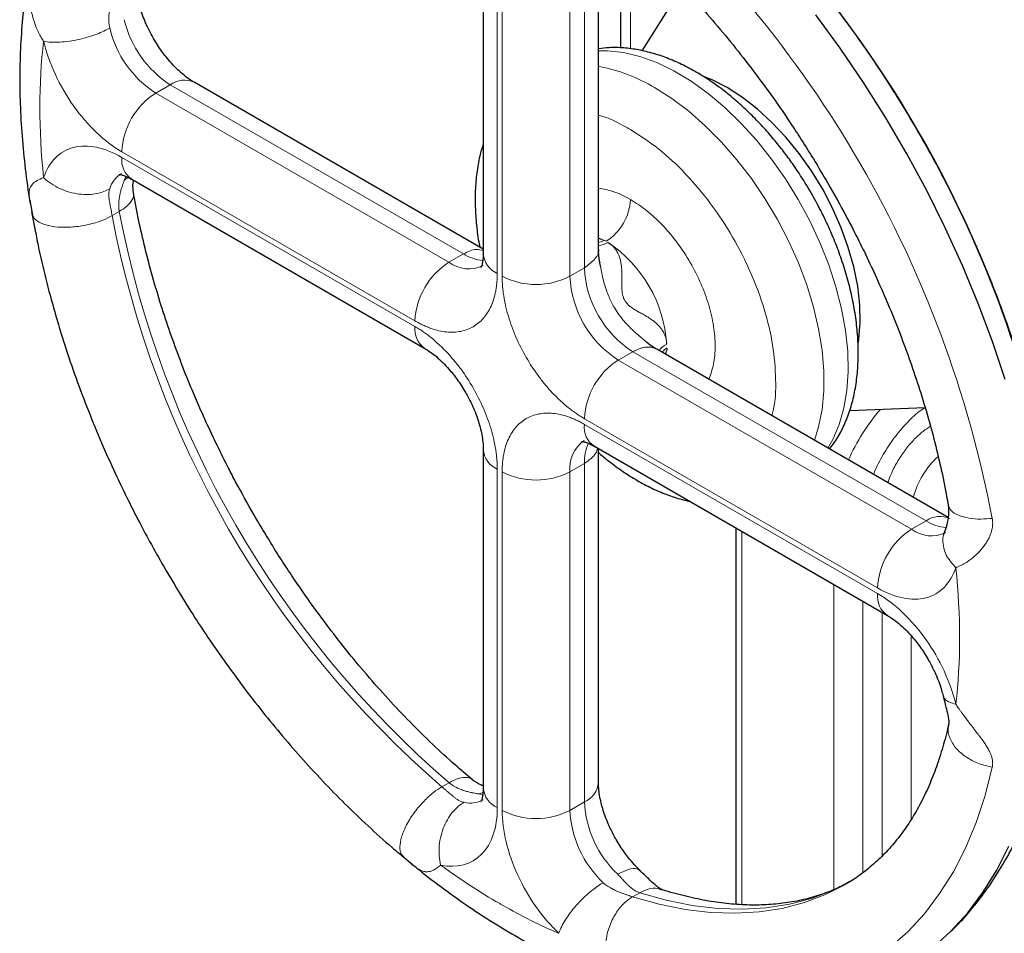
# Model space of a CAD drawing. Units: millimetres. Extents: x 0 to 420, y 0 to 297.
# Drawn here: x 322 to 330, y 118 to 125 of the extents above; entities that cross this region are included whole.
import ezdxf

# ---------------------------------------------------------------- set-up
doc = ezdxf.new("R2010")
doc.units = ezdxf.units.MM

msp = doc.modelspace()

# ---------------------------------------------------------------- linework, layer by layer
at = {"color": 7, "linetype": 'Continuous', "lineweight": 25}
for p, q in [((326.6952, 123.40133), (326.6952, 125.85678)), ((325.85378, 125.8337), (325.85378, 123.36111)), ((326.85534, 125.74451), (326.85534, 124.86576)), ((327.30684, 125.31095), (327.01163, 124.8453)), ((325.85378, 123.3957), (323.74258, 124.61446)), ((323.28654, 123.90617), (325.42775, 122.67008)), ((322.54162, 123.75366), (322.56175, 123.64075)), ((322.56377, 123.64418), (322.55659, 123.66234)), ((322.5574, 123.65733), (322.5794, 123.54326)), ((326.71155, 123.2645), (326.70626, 123.29264)), ((327.03154, 122.72891), (327.00407, 122.75269)), ((329.24835, 121.43605), (327.12071, 122.66431)), ((328.52926, 122.21609), (329.08099, 122.23891)), ((325.85378, 121.93216), (325.85378, 119.45958)), ((326.66519, 121.95572), (328.80639, 120.71963)), ((326.6952, 119.5004), (326.6952, 121.9384)), ((327.6978, 121.35961), (327.6978, 118.61101)), ((325.23912, 118.98259), (325.27403, 118.95339)), ((325.2616, 118.96448), (325.35134, 118.88889)), ((325.27771, 118.94923), (325.26557, 118.96452)), ((325.32834, 118.90727), (325.35127, 118.88881))]:
    msp.add_line(p, q, dxfattribs=at)
at = {"color": 8, "linetype": 'Continuous', "lineweight": 18}
for p, q in [((326.59269, 123.25906), (326.59269, 125.73165)), ((325.95629, 123.21824), (325.95629, 125.69083)), ((325.99165, 123.19783), (325.99165, 125.67042)), ((326.48662, 123.19783), (326.48662, 125.67042)), ((326.92856, 125.68021), (326.92856, 124.8588)), ((323.46153, 124.53591), (323.5676, 124.59714)), ((325.7088, 123.36104), (323.5676, 124.59714)), ((325.60274, 123.29981), (323.46153, 124.53591)), ((323.21404, 124.10725), (325.35525, 122.87115)), ((325.35525, 122.83033), (323.21404, 124.06642)), ((323.23169, 123.89775), (323.24499, 123.92975)), ((323.25802, 123.92064), (323.23169, 123.89775)), ((323.14354, 123.6407), (323.19559, 123.67073)), ((326.73916, 123.46), (326.6952, 123.47921)), ((326.6952, 123.47464), (326.73916, 123.46)), ((326.6952, 123.44456), (326.73916, 123.46)), ((325.60274, 123.29981), (325.7088, 123.36104)), ((326.48662, 123.19783), (326.59269, 123.25906)), ((326.94624, 122.64669), (326.84017, 122.58546)), ((329.08745, 121.41059), (326.94624, 122.64669)), ((327.19218, 122.67219), (327.15828, 122.64263)), ((327.19256, 122.65491), (327.18436, 122.62757)), ((327.18847, 122.62519), (327.19279, 122.65471)), ((328.98138, 121.34936), (326.84017, 122.58546)), ((328.73389, 120.9207), (326.59269, 122.1568)), ((328.73389, 120.87988), (326.59269, 122.11597)), ((326.59269, 121.83011), (326.48662, 121.76888)), ((326.59269, 119.35753), (326.59269, 121.83011)), ((325.95629, 119.31671), (325.95629, 121.78929)), ((325.99165, 121.76888), (325.99165, 119.2963)), ((326.48662, 119.2963), (326.48662, 121.76888)), ((329.08745, 121.41059), (328.98138, 121.34936)), ((327.74173, 118.60796), (327.74173, 121.33425)), ((328.41349, 118.71793), (328.41349, 120.94645)), ((328.62562, 118.83923), (328.62562, 120.82399)), ((328.76704, 118.96367), (328.76704, 120.74235)), ((328.97917, 119.22946), (328.97917, 120.57207)), ((325.60447, 119.49844), (325.55242, 119.4684)), ((325.81911, 119.41621), (325.85209, 119.42757)), ((325.8511, 119.41189), (325.81911, 119.41621)), ((326.59269, 119.35753), (326.48662, 119.2963)), ((326.9445, 118.66476), (326.99656, 118.69481))]:
    msp.add_line(p, q, dxfattribs=at)
at = {"color": 7, "linetype": 'Continuous', "lineweight": 25, "flags": 128}
for points in [[(329.66541, 122.44289), (329.57239, 122.72134), (329.46822, 122.99959), (329.35324, 123.27673), (329.22784, 123.5518), (329.09244, 123.82388), (328.94752, 124.09204), (328.79354, 124.35538), (328.63105, 124.61301), (328.46058, 124.86405), (328.28271, 125.10766)], [(327.63567, 124.57558), (327.52484, 124.63225), (327.47512, 124.65285)], [(328.59297, 122.70393), (328.59804, 122.73749), (328.60754, 122.85973), (328.60437, 122.9897), (328.58858, 123.1257), (328.56035, 123.26598), (328.52008, 123.40869), (328.46827, 123.55197), (328.40561, 123.69396), (328.33292, 123.83281), (328.25113, 123.9667), (328.16132, 124.0939), (328.06466, 124.21274), (327.9624, 124.32167), (327.85589, 124.41928), (327.7465, 124.50428), (327.63567, 124.57558)], [(329.13774, 118.29286), (329.26992, 118.41341), (329.39196, 118.54835), (329.50345, 118.69723), (329.60402, 118.85954), (329.69332, 119.03473)]]:
    msp.add_lwpolyline(points, dxfattribs=at)
at = {"color": 8, "linetype": 'Continuous', "lineweight": 18, "flags": 128}
for points in [[(328.37158, 121.9422), (328.40817, 122.0062), (328.4543, 122.11416), (328.4884, 122.23376), (328.51013, 122.36378), (328.51925, 122.50288), (328.51568, 122.64964), (328.49945, 122.80254), (328.47072, 122.96002), (328.4298, 123.12046), (328.37711, 123.28222), (328.31318, 123.44363), (328.23867, 123.60305), (328.15434, 123.75883), (328.06106, 123.90937), (327.95979, 124.05314), (327.85157, 124.18865), (327.7375, 124.31452), (327.61876, 124.42945), (327.49656, 124.53226), (327.37217, 124.62191), (327.24685, 124.69746), (327.12189, 124.75815), (326.99858, 124.80335), (326.87817, 124.8326), (326.76191, 124.84559), (326.6952, 124.84555)], [(328.27286, 121.99919), (328.30327, 122.09696), (328.32851, 122.22419), (328.34119, 122.36087), (328.34119, 122.50562), (328.32851, 122.65695), (328.30327, 122.8133), (328.26575, 122.97308), (328.21632, 123.13463), (328.15548, 123.29631), (328.08387, 123.45646), (328.00222, 123.61342), (327.91137, 123.7656), (327.81225, 123.91142), (327.70587, 124.0494), (327.59333, 124.17812), (327.47578, 124.29625), (327.35443, 124.40258), (327.23053, 124.49603), (327.10534, 124.57563)], [(326.85029, 118.0414), (327.05732, 117.98299), (327.26085, 117.94071), (327.46014, 117.91471), (327.6545, 117.90507), (327.84324, 117.91183), (328.02569, 117.93497), (328.20121, 117.97441), (328.36917, 118.03), (328.52899, 118.10155), (328.68009, 118.18881), (328.82195, 118.29147), (328.95406, 118.40916), (329.07596, 118.54147), (329.18721, 118.68794), (329.28742, 118.84804), (329.37624, 119.0212), (329.45335, 119.20683), (329.51848, 119.40425), (329.5714, 119.61278)], [(326.94452, 118.66476), (327.1379, 118.6106), (327.32777, 118.57235), (327.51339, 118.55017), (327.69403, 118.54415), (327.86898, 118.5543), (328.03755, 118.58058), (328.19907, 118.6229), (328.35291, 118.68109), (328.49464, 118.75271)], [(328.54293, 118.7806), (328.40496, 118.71113), (328.25112, 118.65295), (328.0896, 118.61063), (327.92103, 118.58434), (327.74608, 118.57419), (327.56544, 118.58022), (327.37982, 118.6024), (327.18995, 118.64064), (326.99657, 118.6948)]]:
    msp.add_lwpolyline(points, dxfattribs=at)
at = {"color": 7, "linetype": 'Continuous', "lineweight": 25}
msp.add_arc((321.87226, 120.12567), 8.266, 10.780146, 49.219855, dxfattribs=at)
at = {"color": 8, "linetype": 'Continuous', "lineweight": 18}
for centre, radius, start, end in [((321.4513, 119.88266), 8.26598, 10.780083, 49.219917), ((323.99297, 125.25429), 0.78281, 193.470421, 237.085254), ((323.8869, 125.19306), 0.78281, 193.470422, 237.085254), ((326.46913, 123.52011), 1.23243, 58.92085, 79.430246), ((323.67012, 124.45403), 0.17604, 65.692896, 125.617562), ((323.75137, 124.08279), 0.53788, 122.605484, 177.394443), ((323.38554, 124.04749), 0.17254, 173.701261, 234.986699), ((323.31544, 123.77948), 0.1982, 121.753069, 163.273111), ((326.54476, 123.77657), 0.3842, 302.605493, 357.394336), ((330.32535, 125.00557), 7.31035, 190.760322, 229.239338), ((330.37741, 125.03563), 7.31036, 190.760799, 229.239211), ((326.46347, 122.9536), 0.57658, 59.997514, 61.436143), ((326.23065, 122.64174), 0.96479, 3.589719, 56.410282), ((325.87869, 123.63234), 0.32009, 237.945094, 265.145024), ((326.02894, 123.37858), 0.17603, 185.694683, 245.62524), ((325.89258, 122.8467), 0.53788, 122.605484, 177.394453), ((325.74857, 123.49829), 0.24629, 233.693281, 295.111104), ((327.36029, 123.29399), 0.7684, 182.605478, 237.394522), ((326.23913, 123.67548), 0.53796, 242.609741, 297.390322), ((327.25423, 123.23276), 0.7684, 182.605478, 237.394522), ((325.52648, 122.81134), 0.17228, 173.674067, 235.284588), ((327.13001, 122.13234), 0.53788, 122.605484, 177.394452), ((329.88404, 121.25533), 1.48904, 139.347402, 156.221543), ((326.75918, 122.09477), 0.16783, 172.744287, 235.943679), ((326.7371, 121.79349), 0.25168, 125.805406, 185.611017), ((326.91237, 121.84165), 0.31989, 154.754008, 182.066127), ((326.02098, 121.94386), 0.16756, 183.757105, 247.290827), ((329.58756, 121.42646), 0.61345, 132.11978, 165.245768), ((326.23913, 122.24653), 0.53796, 242.60974, 297.390322), ((329.1901, 121.26712), 0.17641, 66.083232, 125.583483), ((329.25954, 121.68943), 0.32767, 238.317658, 265.790925), ((329.27122, 120.89625), 0.53788, 122.605483, 177.394456), ((329.12709, 121.54666), 0.24526, 233.552553, 295.276866), ((328.90006, 120.8586), 0.16752, 172.704587, 236.340532), ((326.02894, 119.47704), 0.17603, 185.694666, 245.625224), ((326.52004, 119.51786), 0.17603, 294.37467, 354.305126), ((325.75851, 119.54766), 0.19797, 256.723286, 298.537704), ((327.37453, 119.39735), 0.78285, 182.9156, 226.528906), ((326.23913, 119.77394), 0.53796, 242.609738, 297.390323), ((327.26846, 119.33612), 0.78285, 182.9156, 226.528906)]:
    msp.add_arc(centre, radius, start, end, dxfattribs=at)
at = {"color": 7, "linetype": 'Continuous', "lineweight": 25}
for points, knots in [([(323.37858, 127.01235), (323.33663, 126.97488), (323.2511, 126.89848), (323.13381, 126.76826), (323.02309, 126.62658), (322.92168, 126.47361), (322.82966, 126.31011), (322.74749, 126.13644), (322.67547, 125.95314), (322.61389, 125.76083), (322.56294, 125.56019), (322.52278, 125.35191), (322.49345, 125.13673), (322.47496, 124.91536), (322.46723, 124.68853), (322.47027, 124.45693), (322.48353, 124.22135), (322.50831, 123.98209), (322.52935, 123.8171), (322.54489, 123.73141), (322.54566, 123.72719)], [0, 0, 0, 0, 0.0540822, 0.1102871, 0.1669856, 0.2242275, 0.2820284, 0.3403666, 0.3991883, 0.458417, 0.5179639, 0.5777391, 0.6376586, 0.69765, 0.7576538, 0.8176115, 0.8774886, 0.9372603, 0.9969054, 1, 1, 1, 1]), ([(329.02883, 124.25709), (328.97892, 124.34173), (328.90889, 124.46052), (328.80001, 124.63224), (328.70491, 124.7768), (328.58784, 124.94592), (328.46116, 125.11967), (328.32454, 125.29705), (328.17967, 125.47479), (328.02757, 125.65081), (327.86915, 125.82338), (327.70522, 125.99137), (327.53629, 126.15288), (327.40413, 126.27326), (327.32765, 126.33674), (327.30977, 126.35158)], [0, 0, 0, 0, 0.1049392, 0.1472741, 0.2175189, 0.290325, 0.3682984, 0.4495269, 0.5332393, 0.6188206, 0.7058352, 0.7939614, 0.8829579, 0.972639, 1, 1, 1, 1]), ([(326.77397, 125.81387), (326.81607, 125.77849), (326.91442, 125.69583), (327.06676, 125.55492), (327.23049, 125.39366), (327.39066, 125.22423), (327.54649, 125.04803), (327.69684, 124.86646), (327.83983, 124.68229), (327.97271, 124.50009), (328.08483, 124.33695), (328.181, 124.18974), (328.27332, 124.04269), (328.3356, 123.93659), (328.37054, 123.87707)], [0, 0, 0, 0, 0.0706885, 0.1651205, 0.25942929, 0.35349769, 0.44713082, 0.5399727, 0.63128137, 0.71917674, 0.80108897, 0.85922984, 0.92103352, 1, 1, 1, 1]), ([(323.44568, 124.93503), (323.43099, 124.96184), (323.41027, 124.99966), (323.38462, 125.05679), (323.36534, 125.10536), (323.34809, 125.15657), (323.34036, 125.18791), (323.33703, 125.20139)], [0, 0, 0, 0, 0.30357, 0.4282231, 0.6328302, 0.8421604, 1, 1, 1, 1]), ([(323.74211, 124.61542), (323.7338, 124.62015), (323.71186, 124.63265), (323.67113, 124.66293), (323.62393, 124.70412), (323.57861, 124.75066), (323.53969, 124.79648), (323.50533, 124.84184), (323.47453, 124.88666), (323.45513, 124.91919), (323.44568, 124.93503)], [0, 0, 0, 0, 0.0923622, 0.2440714, 0.3955124, 0.5414368, 0.6727832, 0.7740155, 0.889934, 1, 1, 1, 1]), ([(328.24869, 123.80673), (328.21984, 123.85489), (328.17923, 123.92269), (328.11381, 124.01899), (328.05562, 124.09934), (327.98292, 124.19121), (327.90336, 124.28297), (327.81688, 124.37336), (327.72472, 124.46002), (327.62778, 124.54132), (327.52688, 124.6159), (327.42275, 124.68264), (327.31611, 124.74055), (327.20768, 124.78875), (327.09823, 124.82638), (326.98859, 124.85287), (326.87977, 124.86704), (326.78148, 124.87022), (326.72088, 124.86275), (326.6952, 124.85958)], [0, 0, 0, 0, 0.074905, 0.1054632, 0.1560585, 0.2084388, 0.2644716, 0.3227601, 0.3827596, 0.444044, 0.5063203, 0.5693734, 0.6330304, 0.6971132, 0.7613979, 0.8256606, 0.8896687, 0.9532379, 1, 1, 1, 1]), ([(329.92124, 122.0201), (329.9112, 122.06472), (329.88303, 122.18989), (329.82645, 122.39691), (329.75278, 122.63975), (329.67036, 122.88112), (329.58063, 123.1192), (329.48508, 123.35074), (329.38707, 123.56972), (329.2966, 123.75795), (329.21228, 123.92373), (329.12708, 124.08417), (329.06351, 124.19605), (329.02883, 124.25709)], [0, 0, 0, 0, 0.0596563, 0.1673259, 0.2745277, 0.3810485, 0.4864812, 0.5899427, 0.6891158, 0.7797768, 0.8441398, 0.9149705, 1, 1, 1, 1]), ([(325.85378, 124.16441), (325.84601, 124.13977), (325.82616, 124.07676), (325.80706, 123.96794), (325.79481, 123.83987), (325.79361, 123.70708), (325.80368, 123.57107), (325.81581, 123.47172), (325.8273, 123.41759), (325.82889, 123.41006)], [0, 0, 0, 0, 0.11084059, 0.28349373, 0.45676543, 0.62980716, 0.80183223, 0.97243038, 1, 1, 1, 1]), ([(323.19282, 123.94116), (323.19325, 123.94121), (323.19416, 123.94131), (323.20918, 123.93956), (323.23528, 123.93135), (323.26234, 123.92026), (323.28162, 123.9085), (323.28702, 123.90522)], [0, 0, 0, 0, 0.2055352, 0.4429919, 0.6765772, 0.909526, 1, 1, 1, 1]), ([(323.29907, 123.8068), (323.29642, 123.83071), (323.29307, 123.86099), (323.29932, 123.8916), (323.30063, 123.89804)], [0, 0, 0, 0, 0.7895307, 1, 1, 1, 1]), ([(328.37054, 123.87707), (328.41559, 123.79734), (328.47882, 123.68542), (328.56659, 123.51743), (328.63885, 123.37321), (328.72055, 123.19988), (328.80134, 123.0168), (328.88022, 122.82427), (328.9553, 122.62532), (329.02535, 122.42187), (329.08938, 122.21561), (329.14686, 122.00785), (329.19652, 121.80011), (329.23071, 121.63925), (329.24552, 121.54897), (329.24919, 121.52662)], [0, 0, 0, 0, 0.1047973, 0.1471147, 0.2173225, 0.2900971, 0.3680284, 0.4491943, 0.5328088, 0.6182418, 0.705042, 0.7928727, 0.8814785, 0.9706621, 1, 1, 1, 1]), ([(324.17843, 121.45702), (324.13339, 121.53675), (324.07015, 121.64868), (323.98238, 121.81666), (323.91013, 121.96088), (323.82843, 122.13422), (323.74764, 122.3173), (323.66875, 122.50982), (323.59368, 122.70877), (323.52363, 122.91222), (323.4596, 123.11849), (323.40212, 123.32625), (323.35246, 123.53399), (323.31827, 123.69485), (323.30346, 123.78513), (323.29979, 123.80747)], [0, 0, 0, 0, 0.1047974, 0.1471148, 0.2173226, 0.2900973, 0.3680286, 0.4491945, 0.5328091, 0.6182422, 0.7050424, 0.7928732, 0.8814789, 0.9706626, 1, 1, 1, 1]), ([(328.3834, 121.93538), (328.39666, 121.95243), (328.43235, 121.99829), (328.47887, 122.08369), (328.52386, 122.18984), (328.55769, 122.30498), (328.58067, 122.42731), (328.59261, 122.55559), (328.59371, 122.68836), (328.58433, 122.82426), (328.56496, 122.96191), (328.53626, 123.09979), (328.49924, 123.2357), (328.45487, 123.36856), (328.40859, 123.48614), (328.36279, 123.58883), (328.31252, 123.69235), (328.27263, 123.76384), (328.24869, 123.80673)], [0, 0, 0, 0, 0.0390903, 0.1051619, 0.1725213, 0.2409246, 0.3099817, 0.3792862, 0.4484988, 0.5173047, 0.5855399, 0.6529726, 0.7191576, 0.7830002, 0.8458213, 0.8907183, 0.9344325, 1, 1, 1, 1]), ([(322.54191, 123.75372), (322.54199, 123.75162), (322.54222, 123.74493), (322.54419, 123.7344), (322.54554, 123.72716)], [0, 0, 0, 0, 0.3132315, 1, 1, 1, 1]), ([(322.5794, 123.54326), (322.58692, 123.5031), (322.60944, 123.38283), (322.65735, 123.18041), (322.72216, 122.93725), (322.7963, 122.69433), (322.87859, 122.45298), (322.96836, 122.21489), (323.0639, 121.98336), (323.16191, 121.76438), (323.25237, 121.57615), (323.33669, 121.41036), (323.4219, 121.24993), (323.48547, 121.13804), (323.52015, 121.077)], [0, 0, 0, 0, 0.0491172, 0.1470892, 0.2447478, 0.3419819, 0.4385985, 0.534228, 0.6280698, 0.7180217, 0.8002531, 0.8586316, 0.9228765, 1, 1, 1, 1]), ([(326.70673, 123.29273), (326.70482, 123.30248), (326.6993, 123.33074), (326.69572, 123.36794), (326.69567, 123.39174), (326.69565, 123.40133)], [0, 0, 0, 0, 0.23935386, 0.69348236, 1, 1, 1, 1]), ([(325.85333, 123.36178), (325.85345, 123.35696), (325.85396, 123.3374), (325.85094, 123.31088), (325.84574, 123.28385), (325.84023, 123.26774), (325.83662, 123.26146), (325.83726, 123.26232), (325.83742, 123.26254)], [0, 0, 0, 0, 0.0687452, 0.2793823, 0.4903668, 0.704636, 0.9267924, 1, 1, 1, 1]), ([(327.1208, 122.66494), (327.11248, 122.66972), (327.09051, 122.68234), (327.05963, 122.70439), (327.03776, 122.72394), (327.03183, 122.72924)], [0, 0, 0, 0, 0.3077608, 0.8122768, 1, 1, 1, 1]), ([(325.42822, 122.66912), (325.43653, 122.6644), (325.45847, 122.6519), (325.4992, 122.62161), (325.5464, 122.58042), (325.59172, 122.53389), (325.63065, 122.48806), (325.665, 122.44271), (325.69581, 122.39788), (325.71521, 122.36536), (325.72465, 122.34952)], [0, 0, 0, 0, 0.0923622, 0.2440714, 0.3955124, 0.5414368, 0.6727832, 0.7740155, 0.889934, 1, 1, 1, 1]), ([(325.72465, 122.34952), (325.73934, 122.3227), (325.76007, 122.28488), (325.7857, 122.22776), (325.8051, 122.17912), (325.82374, 122.1226), (325.83843, 122.06609), (325.84835, 122.01167), (325.85335, 121.96607), (325.85334, 121.94232), (325.85333, 121.93274)], [0, 0, 0, 0, 0.1822368, 0.2570676, 0.3798958, 0.5055593, 0.6378472, 0.772701, 0.9083575, 1, 1, 1, 1]), ([(326.57147, 121.99071), (326.57189, 121.99076), (326.57281, 121.99086), (326.58782, 121.98912), (326.61393, 121.9809), (326.64096, 121.96982), (326.66021, 121.95809), (326.66557, 121.95482)], [0, 0, 0, 0, 0.2056412, 0.4432202, 0.6769259, 0.9099948, 1, 1, 1, 1]), ([(326.6952, 121.9098), (326.71655, 121.89152), (326.77063, 121.84525), (326.86064, 121.77971), (326.96469, 121.71276), (327.07135, 121.65481), (327.17977, 121.60696), (327.27695, 121.57235), (327.33779, 121.55882), (327.36206, 121.55343)], [0, 0, 0, 0, 0.1014306, 0.2568718, 0.4142516, 0.5731388, 0.7330888, 0.8935428, 1, 1, 1, 1]), ([(329.26124, 118.40586), (329.27233, 118.41597), (329.32663, 118.46547), (329.41481, 118.56625), (329.52598, 118.7074), (329.62727, 118.86052), (329.71932, 119.02397), (329.80148, 119.19766), (329.87351, 119.38095), (329.93509, 119.57326), (329.98603, 119.77391), (330.0262, 119.98218), (330.05553, 120.19737), (330.07401, 120.41874), (330.08174, 120.64556), (330.07871, 120.87716), (330.06544, 121.11275), (330.04067, 121.352), (330.01962, 121.51703), (330.00407, 121.60277), (330.0033, 121.60704)], [0, 0, 0, 0, 0.0150202, 0.0735442, 0.1325822, 0.1921859, 0.2523717, 0.313117, 0.3743658, 0.4360383, 0.4980422, 0.5602838, 0.6226756, 0.6851424, 0.747622, 0.8100537, 0.8724013, 0.9346392, 0.9967453, 1, 1, 1, 1]), ([(329.24991, 121.5273), (329.25178, 121.50362), (329.25555, 121.4559), (329.23912, 121.37978), (329.22671, 121.34161), (329.22067, 121.32299)], [0, 0, 0, 0, 0.3354731, 0.6759646, 1, 1, 1, 1]), ([(325.77501, 119.52022), (325.73291, 119.55561), (325.63455, 119.63826), (325.48222, 119.77918), (325.31849, 119.94043), (325.15832, 120.10986), (325.00249, 120.28606), (324.85214, 120.46764), (324.70914, 120.6518), (324.57627, 120.834), (324.46415, 120.99715), (324.36798, 121.14436), (324.27566, 121.2914), (324.21337, 121.3975), (324.17843, 121.45702)], [0, 0, 0, 0, 0.070689, 0.1651209, 0.2594297, 0.353498, 0.4471311, 0.5399729, 0.6312816, 0.7191769, 0.8010891, 0.8592299, 0.9210336, 1, 1, 1, 1]), ([(329.22114, 121.32523), (329.22045, 121.32295), (329.2179, 121.31458), (329.21527, 121.31112), (329.21591, 121.31189), (329.21607, 121.31209)], [0, 0, 0, 0, 0.2194791, 0.8065435, 1, 1, 1, 1]), ([(323.52015, 121.077), (323.57005, 120.99236), (323.64009, 120.87358), (323.74897, 120.70185), (323.84406, 120.55729), (323.96114, 120.38817), (324.08782, 120.21442), (324.22444, 120.03704), (324.36931, 119.8593), (324.5214, 119.68328), (324.67983, 119.51071), (324.84375, 119.34273), (325.01269, 119.18121), (325.14482, 119.06086), (325.22127, 118.9974), (325.23912, 118.98259)], [0, 0, 0, 0, 0.1049437, 0.1472805, 0.2175283, 0.2903375, 0.3683143, 0.4495464, 0.5332624, 0.6188474, 0.7058657, 0.7939958, 0.8829961, 0.9726811, 1, 1, 1, 1]), ([(328.80678, 120.71873), (328.81511, 120.71398), (328.83709, 120.70147), (328.87784, 120.67117), (328.92504, 120.62997), (328.97036, 120.58344), (329.00929, 120.53761), (329.04364, 120.49226), (329.07445, 120.44743), (329.09385, 120.41491), (329.1033, 120.39907)], [0, 0, 0, 0, 0.09266126, 0.24432046, 0.39571163, 0.54158789, 0.67289106, 0.77409001, 0.88997024, 1, 1, 1, 1]), ([(329.1033, 120.39907), (329.11798, 120.37226), (329.1387, 120.33443), (329.16436, 120.2773), (329.18364, 120.22873), (329.20089, 120.17753), (329.20862, 120.14618), (329.21195, 120.13271)], [0, 0, 0, 0, 0.3035731, 0.4282275, 0.6328367, 0.8421691, 1, 1, 1, 1]), ([(329.21185, 120.13484), (329.22047, 120.10087), (329.23599, 120.03968), (329.25016, 119.97869), (329.25492, 119.94376), (329.25363, 119.93363), (329.25305, 119.92906)], [0, 0, 0, 0, 0.3377461, 0.6083839, 0.8235842, 1, 1, 1, 1]), ([(329.25262, 119.92891), (329.25168, 119.92402), (329.24031, 119.86495), (329.2112, 119.75925), (329.16497, 119.61281), (329.1105, 119.4758), (329.04901, 119.3473), (328.98025, 119.22773), (328.90428, 119.11707), (328.82085, 119.01549), (328.72983, 118.92278), (328.63007, 118.84037), (328.55146, 118.78402), (328.50378, 118.75896), (328.49457, 118.75412)], [0, 0, 0, 0, 0.0083623, 0.1008213, 0.1935769, 0.2867855, 0.3806541, 0.4754461, 0.571481, 0.6691227, 0.7687459, 0.8706648, 0.9750165, 1, 1, 1, 1]), ([(325.85378, 119.47576), (325.84759, 119.47783), (325.81799, 119.48771), (325.79345, 119.50574), (325.77404, 119.52)], [0, 0, 0, 0, 0.209086, 1, 1, 1, 1]), ([(325.85333, 119.46015), (325.85346, 119.45537), (325.85396, 119.43584), (325.85094, 119.40935), (325.84574, 119.38231), (325.84023, 119.36621), (325.83662, 119.35993), (325.83726, 119.36079), (325.83742, 119.361)], [0, 0, 0, 0, 0.06832046, 0.27905369, 0.49013435, 0.70450129, 0.92675899, 1, 1, 1, 1]), ([(326.82432, 119.08304), (326.80963, 119.10986), (326.78891, 119.14768), (326.76328, 119.2048), (326.74388, 119.25344), (326.72523, 119.30996), (326.71054, 119.36648), (326.70063, 119.42089), (326.69563, 119.46649), (326.69564, 119.49025), (326.69564, 119.49982)], [0, 0, 0, 0, 0.1822368, 0.2570676, 0.3798958, 0.5055593, 0.6378472, 0.772701, 0.9083575, 1, 1, 1, 1]), ([(327.00067, 118.85526), (326.98569, 118.87016), (326.95685, 118.89886), (326.91833, 118.94456), (326.88398, 118.98984), (326.85317, 119.03469), (326.83377, 119.0672), (326.82432, 119.08304)], [0, 0, 0, 0, 0.236284, 0.4550355, 0.6236333, 0.8166901, 1, 1, 1, 1]), ([(325.32882, 118.90785), (325.34675, 118.89287), (325.42508, 118.82742), (325.56663, 118.72048), (325.75336, 118.58756), (325.94281, 118.46481), (326.13425, 118.35192), (326.32726, 118.24961), (326.52132, 118.1583), (326.71594, 118.07844), (326.91058, 118.01043), (327.1047, 117.95464), (327.29773, 117.9114), (327.4891, 117.88099), (327.67819, 117.86362), (327.86443, 117.85943), (328.04719, 117.86862), (328.22607, 117.89085), (328.39993, 117.92754), (328.52623, 117.96146), (328.59255, 117.98725), (328.60446, 117.99188)], [0, 0, 0, 0, 0.0167951, 0.0733905, 0.1302819, 0.1874236, 0.2447746, 0.3022961, 0.3599441, 0.4176658, 0.4754101, 0.5331197, 0.5907334, 0.6481891, 0.7054296, 0.7624105, 0.8191085, 0.8755288, 0.9317105, 0.987728, 1, 1, 1, 1]), ([(327.15648, 118.71831), (327.15224, 118.72009), (327.14284, 118.72403), (327.11499, 118.74559), (327.06927, 118.78835), (327.02404, 118.83239), (326.99892, 118.85684)], [0, 0, 0, 0, 0.1763874, 0.3915394, 0.6621424, 1, 1, 1, 1]), ([(328.54357, 118.78214), (328.51144, 118.76442), (328.44086, 118.7255), (328.32396, 118.68), (328.19522, 118.64273), (328.06138, 118.6179), (327.92287, 118.60484), (327.77976, 118.60345), (327.63215, 118.61374), (327.48037, 118.63525), (327.32418, 118.66971), (327.21609, 118.69773), (327.15932, 118.71757), (327.15689, 118.71841)], [0, 0, 0, 0, 0.088949, 0.1954163, 0.3001359, 0.4030129, 0.5042298, 0.6040857, 0.702896, 0.8009446, 0.898468, 0.9956526, 1, 1, 1, 1])]:
    msp.add_open_spline(points, degree=3, knots=knots, dxfattribs=at)
at = {"color": 8, "linetype": 'Continuous', "lineweight": 18}
for points, knots in [([(329.86156, 122.26133), (329.93005, 122.23536), (330.07922, 122.17878), (330.30012, 122.14029), (330.52119, 122.13683), (330.72619, 122.17573), (330.91182, 122.25499), (331.07498, 122.37347), (331.21282, 122.52922), (331.32302, 122.71962), (331.40381, 122.94134), (331.45372, 123.19073), (331.4719, 123.46356), (331.45817, 123.75516), (331.41263, 124.06065), (331.33606, 124.37485), (331.22987, 124.69243), (331.09574, 125.00805), (330.93595, 125.31632), (330.75328, 125.6121), (330.55074, 125.89029), (330.33178, 126.14639), (330.10013, 126.37528), (329.8597, 126.57632), (329.69614, 126.68126), (329.6144, 126.73371)], [0, 0, 0, 0, 0.03714093, 0.08089089, 0.12464396, 0.16844216, 0.2121922, 0.25594519, 0.29974353, 0.3434935, 0.38724649, 0.43104476, 0.4747948, 0.51854786, 0.56234606, 0.6060961, 0.64984902, 0.69364737, 0.7373974, 0.78115047, 0.82494874, 0.8686987, 0.91245177, 0.95624926, 1, 1, 1, 1]), ([(322.643, 124.91441), (322.64019, 124.91879), (322.63419, 124.92813), (322.62515, 124.94331), (322.61556, 124.96053), (322.60564, 124.97984), (322.59023, 125.01274), (322.57618, 125.04921), (322.56231, 125.09456), (322.55309, 125.13251), (322.54546, 125.1753), (322.5407, 125.21446), (322.53797, 125.25366), (322.53713, 125.28962), (322.53775, 125.32418), (322.53946, 125.35568), (322.54178, 125.38224), (322.54419, 125.40373), (322.54648, 125.42113), (322.5489, 125.4373), (322.55141, 125.45222), (322.55396, 125.46595), (322.55573, 125.47422), (322.55659, 125.47829)], [0, 0, 0, 0, 0.0258276, 0.0550882, 0.0877241, 0.1236715, 0.1628694, 0.2680732, 0.3171892, 0.3978792, 0.4612484, 0.5322018, 0.5929546, 0.6559552, 0.7111739, 0.7664075, 0.8165359, 0.8499491, 0.8821397, 0.9131695, 0.9431112, 0.9720329, 1, 1, 1, 1]), ([(323.14355, 125.24823), (323.14293, 125.2454), (323.14169, 125.23969), (323.13976, 125.23067), (323.13778, 125.22124), (323.13575, 125.2114), (323.13371, 125.20117), (323.13012, 125.18235), (323.12596, 125.15828), (323.12196, 125.1277), (323.11935, 125.09878), (323.11853, 125.0692), (323.12003, 125.04313), (323.1226, 125.02428), (323.12479, 125.01445), (323.12563, 125.01071)], [0, 0, 0, 0, 0.0436011, 0.0880685, 0.1333011, 0.1791805, 0.2256176, 0.272539, 0.429741, 0.5321595, 0.648024, 0.7763415, 0.8808907, 0.9546491, 1, 1, 1, 1]), ([(323.12563, 125.01071), (323.1006, 124.99626), (323.0693, 124.98102), (323.01292, 124.95929), (322.99259, 124.95225), (322.9495, 124.93918), (322.92674, 124.93314), (322.87997, 124.92266), (322.85595, 124.91822), (322.80822, 124.91143), (322.78452, 124.90909), (322.73911, 124.90673), (322.71742, 124.90672), (322.67743, 124.90897), (322.65915, 124.91121), (322.643, 124.91441)], [0, 0, 0, 0, 0.25, 0.25, 0.375, 0.375, 0.5, 0.5, 0.625, 0.625, 0.75, 0.75, 0.875, 0.875, 1, 1, 1, 1]), ([(323.21404, 124.10725), (323.08744, 124.18033), (322.96406, 124.29772), (322.75898, 124.58761), (322.68251, 124.75271), (322.64301, 124.91441)], [0, 0, 0, 0, 0.5, 0.5, 1, 1, 1, 1]), ([(326.9081, 124.28103), (326.83831, 124.31933), (326.7658, 124.35913), (326.69775, 124.37275), (326.6952, 124.37326)], [0, 0, 0, 0, 0.9625252, 1, 1, 1, 1]), ([(327.96007, 122.17976), (327.9639, 122.192), (327.9879, 122.26873), (327.99377, 122.44226), (327.97425, 122.69146), (327.91159, 122.95712), (327.81253, 123.2253), (327.67968, 123.48677), (327.51837, 123.73164), (327.33466, 123.94956), (327.13554, 124.13645), (326.99756, 124.22512), (326.92856, 124.26945)], [0, 0, 0, 0, 0.02065827, 0.12947402, 0.23828977, 0.34710551, 0.45592126, 0.56473701, 0.67355276, 0.7823685, 0.89118425, 1, 1, 1, 1]), ([(322.643, 123.91855), (322.6825, 124.03465), (322.75898, 124.11145), (322.96406, 124.16456), (323.08744, 124.1395), (323.21404, 124.06642)], [0, 0, 0, 0, 0.5, 0.5, 1, 1, 1, 1]), ([(322.643, 123.91855), (322.62592, 123.9115), (322.59296, 123.8979), (322.55388, 123.86771), (322.53347, 123.8301), (322.5394, 123.77646), (322.54191, 123.75372)], [0, 0, 0, 0, 0.2101325, 0.4054812, 0.7478977, 1, 1, 1, 1]), ([(322.643, 123.91855), (322.65915, 123.9031), (322.67743, 123.88833), (322.71741, 123.86132), (322.73911, 123.84909), (322.78452, 123.82811), (322.80822, 123.81936), (322.85594, 123.80584), (322.87996, 123.80106), (322.92674, 123.79537), (322.9495, 123.79447), (322.99258, 123.796), (323.01291, 123.79844), (323.0693, 123.80958), (323.1006, 123.82207), (323.12563, 123.83652)], [0, 0, 0, 0, 0.125, 0.125, 0.25, 0.25, 0.375, 0.375, 0.5, 0.5, 0.625, 0.625, 0.75, 0.75, 1, 1, 1, 1]), ([(323.12563, 123.83652), (323.12504, 123.83469), (323.12356, 123.83011), (323.12156, 123.82185), (323.11971, 123.81068), (323.11861, 123.79486), (323.11935, 123.77572), (323.12196, 123.75476), (323.12595, 123.73086), (323.13076, 123.70702), (323.13576, 123.68222), (323.13979, 123.66171), (323.14232, 123.64758), (323.14354, 123.6407)], [0, 0, 0, 0, 0.0311765, 0.0782212, 0.141989, 0.2236212, 0.3511251, 0.467822, 0.5690488, 0.7274785, 0.8223154, 0.913451, 1, 1, 1, 1]), ([(323.19559, 123.67073), (323.19502, 123.67426), (323.19387, 123.68138), (323.19268, 123.69223), (323.19189, 123.70328), (323.19154, 123.71448), (323.19163, 123.7258), (323.19251, 123.7462), (323.19548, 123.77093), (323.20134, 123.80053), (323.20815, 123.82698), (323.21605, 123.85252), (323.22323, 123.87355), (323.22831, 123.88798), (323.23076, 123.89507), (323.23169, 123.89775)], [0, 0, 0, 0, 0.0438399, 0.088447, 0.133721, 0.1795442, 0.2258261, 0.2725055, 0.4302539, 0.5321842, 0.6490057, 0.7764139, 0.8815353, 0.9552708, 1, 1, 1, 1]), ([(326.92856, 123.75911), (326.88793, 123.78026), (326.80787, 123.82195), (326.73238, 123.83447), (326.6952, 123.84063)], [0, 0, 0, 0, 0.5074541, 1, 1, 1, 1]), ([(323.29701, 123.80685), (323.298, 123.80491), (323.30627, 123.7886), (323.29046, 123.75365), (323.25493, 123.7088), (323.21453, 123.68287), (323.1956, 123.67072)], [0, 0, 0, 0, 0.0473695, 0.3982802, 0.7179875, 1, 1, 1, 1]), ([(327.50124, 122.44464), (327.51418, 122.48006), (327.54048, 122.55201), (327.55098, 122.68545), (327.53938, 122.83227), (327.50385, 122.98772), (327.44633, 123.14524), (327.36888, 123.29889), (327.27452, 123.4429), (327.16686, 123.57108), (327.05005, 123.681), (326.96906, 123.73307), (326.92856, 123.75911)], [0, 0, 0, 0, 0.0972942, 0.1975948, 0.2978955, 0.3981961, 0.4984968, 0.5987974, 0.6990981, 0.7993987, 0.8996994, 1, 1, 1, 1]), ([(323.14355, 123.64067), (323.12191, 123.62945), (323.07573, 123.6055), (322.98549, 123.57689), (322.88071, 123.55746), (322.77256, 123.55296), (322.67715, 123.56493), (322.60875, 123.59096), (322.57164, 123.61884), (322.56559, 123.63833), (322.56377, 123.64418)], [0, 0, 0, 0, 0.11288276, 0.24085385, 0.38131491, 0.52896956, 0.67662421, 0.81708527, 0.94505636, 1, 1, 1, 1]), ([(326.59269, 123.25906), (326.62024, 123.27979), (326.67506, 123.32103), (326.70317, 123.37579), (326.69503, 123.40165), (326.69495, 123.40191)], [0, 0, 0, 0, 0.5000487, 0.9949205, 1, 1, 1, 1]), ([(326.76441, 123.44542), (326.74179, 123.43387), (326.71742, 123.42142), (326.69669, 123.42199), (326.6952, 123.42203)], [0, 0, 0, 0, 0.9280071, 1, 1, 1, 1]), ([(327.19355, 122.70214), (327.19342, 122.70542), (327.19317, 122.71198), (327.19217, 122.72168), (327.19071, 122.73128), (327.18876, 122.74077), (327.18633, 122.75015), (327.1834, 122.75941), (327.17999, 122.76855), (327.1761, 122.77756), (327.17171, 122.78645), (327.16684, 122.7952), (327.16149, 122.80382), (327.15224, 122.81725), (327.13755, 122.83508), (327.11663, 122.85542), (327.09316, 122.87436), (327.06989, 122.89056), (327.04402, 122.90652), (327.01829, 122.9213), (326.99114, 122.93625), (326.96574, 122.9506), (326.94212, 122.96539), (326.9203, 122.98153), (326.90182, 122.99941), (326.88663, 123.02032), (326.87604, 123.04393), (326.86978, 123.06884), (326.86668, 123.09583), (326.86567, 123.12367), (326.86593, 123.15287), (326.86657, 123.18394), (326.86663, 123.21362), (326.86576, 123.24402), (326.86338, 123.27219), (326.85873, 123.302), (326.85158, 123.33031), (326.84265, 123.35425), (326.8333, 123.37315), (326.82444, 123.38788), (326.81452, 123.40155), (326.80356, 123.41418), (326.79156, 123.42573), (326.77862, 123.43627), (326.76914, 123.44238), (326.76441, 123.44542)], [0, 0, 0, 0, 0.0108697, 0.0217586, 0.0326831, 0.0436593, 0.0547031, 0.0658303, 0.077056, 0.0883952, 0.0998623, 0.1114713, 0.1232356, 0.1351682, 0.1682211, 0.2033038, 0.2354547, 0.2708248, 0.2984191, 0.3362134, 0.3675072, 0.397481, 0.4275041, 0.4522161, 0.4772116, 0.4999063, 0.5225142, 0.5475791, 0.5721948, 0.60229, 0.6322532, 0.6635464, 0.7016222, 0.7289395, 0.7643562, 0.7964864, 0.8315775, 0.864701, 0.8850571, 0.9049502, 0.9244486, 0.943625, 0.9625558, 0.9813203, 1, 1, 1, 1]), ([(325.7088, 123.36104), (325.74186, 123.37696), (325.79557, 123.40283), (325.83761, 123.38949), (325.85378, 123.38437)], [0, 0, 0, 0, 0.6154022, 1, 1, 1, 1]), ([(327.00407, 122.75269), (326.99132, 122.76355), (326.94787, 122.80058), (326.88033, 122.86814), (326.81694, 122.95451), (326.77142, 123.0426), (326.7393, 123.13311), (326.72169, 123.20951), (326.7135, 123.25394), (326.71155, 123.2645)], [0, 0, 0, 0, 0.0834442, 0.2845153, 0.4714525, 0.6123251, 0.7746364, 0.9464472, 1, 1, 1, 1]), ([(325.95629, 123.21824), (325.95626, 123.21257), (325.95619, 123.20124), (325.95562, 123.18453), (325.95473, 123.16806), (325.95346, 123.15184), (325.95184, 123.13587), (325.94985, 123.12014), (325.94751, 123.10467), (325.9421, 123.07429), (325.93135, 123.03083), (325.91143, 122.97812), (325.88618, 122.931), (325.84571, 122.87642), (325.783, 122.82433), (325.70654, 122.79606), (325.63904, 122.78828), (325.58563, 122.78997), (325.53001, 122.79907), (325.48223, 122.81286), (325.44347, 122.82745), (325.41419, 122.8402), (325.38477, 122.85459), (325.3651, 122.86563), (325.35525, 122.87115)], [0, 0, 0, 0, 0.0156651, 0.0313025, 0.0469216, 0.062532, 0.078143, 0.0937641, 0.1094047, 0.1250743, 0.1875776, 0.2501015, 0.3126048, 0.3751287, 0.5000046, 0.6248805, 0.6873838, 0.7499078, 0.812411, 0.874935, 0.9062352, 0.9374623, 0.9686921, 1, 1, 1, 1]), ([(326.59269, 122.1568), (326.58776, 122.15968), (326.57791, 122.16544), (326.56317, 122.17461), (326.54845, 122.18414), (326.53377, 122.19407), (326.51913, 122.2044), (326.50452, 122.21513), (326.48994, 122.22625), (326.46094, 122.24924), (326.41793, 122.28648), (326.36232, 122.34159), (326.3089, 122.40158), (326.2414, 122.48729), (326.16494, 122.60384), (326.10223, 122.72833), (326.06176, 122.82964), (326.03651, 122.90589), (326.01659, 122.98162), (326.00464, 123.04369), (325.9979, 123.09235), (325.99431, 123.12823), (325.99206, 123.1635), (325.99178, 123.18638), (325.99165, 123.19783)], [0, 0, 0, 0, 0.0156651, 0.0313025, 0.0469216, 0.062532, 0.078143, 0.0937641, 0.1094047, 0.1250743, 0.1875776, 0.2501015, 0.3126048, 0.3751287, 0.5000046, 0.6248805, 0.6873838, 0.7499078, 0.812411, 0.874935, 0.9062352, 0.9374623, 0.9686921, 1, 1, 1, 1]), ([(325.35525, 122.83032), (325.36018, 122.82744), (325.37002, 122.82168), (325.38477, 122.81251), (325.39948, 122.80298), (325.41416, 122.79305), (325.42881, 122.78272), (325.44342, 122.77199), (325.45799, 122.76087), (325.487, 122.73789), (325.53001, 122.70064), (325.58562, 122.64553), (325.63904, 122.58554), (325.70654, 122.49984), (325.783, 122.38328), (325.8457, 122.25879), (325.88618, 122.15748), (325.91142, 122.08123), (325.93135, 122.0055), (325.94329, 121.94343), (325.95003, 121.89478), (325.95363, 121.85889), (325.95587, 121.82362), (325.95615, 121.80074), (325.95629, 121.78929)], [0, 0, 0, 0, 0.0156651, 0.0313025, 0.0469216, 0.062532, 0.078143, 0.0937641, 0.1094047, 0.1250743, 0.1875776, 0.2501015, 0.3126048, 0.3751287, 0.5000046, 0.6248805, 0.6873838, 0.7499078, 0.812411, 0.874935, 0.9062352, 0.9374623, 0.9686921, 1, 1, 1, 1]), ([(327.12123, 122.66399), (327.113, 122.66804), (327.09802, 122.67541), (327.0709, 122.68061), (327.04277, 122.68074), (327.01339, 122.67538), (326.98769, 122.667), (326.96567, 122.65741), (326.95226, 122.65001), (326.94624, 122.64669)], [0, 0, 0, 0, 0.17286182, 0.31460325, 0.501455, 0.6578547, 0.79308476, 0.90713582, 1, 1, 1, 1]), ([(327.14072, 122.65755), (327.14077, 122.65764), (327.15025, 122.67459), (327.17196, 122.6884), (327.19354, 122.70215)], [0, 0, 0, 0, 0.0055847, 1, 1, 1, 1]), ([(327.19218, 122.67219), (327.19268, 122.67219), (327.19367, 122.67218), (327.19496, 122.67168), (327.19623, 122.67066), (327.19729, 122.66894), (327.19779, 122.66642), (327.19758, 122.66357), (327.1967, 122.66102), (327.19568, 122.65901), (327.19474, 122.65748), (327.19371, 122.65603), (327.19292, 122.65526), (327.19256, 122.65491)], [0, 0, 0, 0, 0.0855521, 0.1694136, 0.2542416, 0.3877309, 0.5170477, 0.6375368, 0.7532897, 0.8156924, 0.8780299, 0.9438141, 1, 1, 1, 1]), ([(325.99165, 121.76888), (325.99168, 121.77455), (325.99175, 121.78588), (325.99231, 121.80259), (325.99321, 121.81906), (325.99447, 121.83528), (325.9961, 121.85125), (325.99808, 121.86698), (326.00043, 121.88245), (326.00583, 121.91283), (326.01659, 121.95629), (326.03651, 122.009), (326.06175, 122.05612), (326.10223, 122.1107), (326.16494, 122.16279), (326.24139, 122.19106), (326.30889, 122.19884), (326.36231, 122.19715), (326.41792, 122.18805), (326.46571, 122.17426), (326.50447, 122.15967), (326.53375, 122.14692), (326.56317, 122.13253), (326.58284, 122.12149), (326.59269, 122.11597)], [0, 0, 0, 0, 0.0156651, 0.0313025, 0.0469216, 0.062532, 0.078143, 0.0937641, 0.1094047, 0.1250743, 0.1875776, 0.2501015, 0.3126048, 0.3751287, 0.5000046, 0.6248805, 0.6873838, 0.7499078, 0.812411, 0.874935, 0.9062352, 0.9374623, 0.9686921, 1, 1, 1, 1]), ([(328.70497, 121.74974), (328.70727, 121.75617), (328.72504, 121.80588), (328.77446, 121.89674), (328.85133, 122.01635), (328.94097, 122.12187), (329.01906, 122.19769), (329.06699, 122.22937), (329.08145, 122.23893)], [0, 0, 0, 0, 0.0324604, 0.2507759, 0.4690915, 0.6874071, 0.9057226, 1, 1, 1, 1]), ([(328.80898, 121.6897), (328.81546, 121.70857), (328.83271, 121.75884), (328.87443, 121.83873), (328.9306, 121.9252), (328.99534, 122.00193), (329.05928, 122.0628), (329.10157, 122.09027), (329.11958, 122.10197)], [0, 0, 0, 0, 0.1125417, 0.2996941, 0.4868464, 0.6739988, 0.8611511, 1, 1, 1, 1]), ([(326.68853, 121.94225), (326.68748, 121.93588), (326.68408, 121.91516), (326.65613, 121.87492), (326.61648, 121.84692), (326.59269, 121.83011)], [0, 0, 0, 0, 0.1506453, 0.4901897, 1, 1, 1, 1]), ([(329.25197, 121.52725), (329.25613, 121.51345), (329.26506, 121.48382), (329.31964, 121.45023), (329.39666, 121.42921), (329.48351, 121.42192), (329.54336, 121.42655), (329.5714, 121.42873)], [0, 0, 0, 0, 0.1956836, 0.4201976, 0.6337735, 0.8283579, 1, 1, 1, 1]), ([(329.5714, 121.42873), (329.5719, 121.4258), (329.5729, 121.41988), (329.57384, 121.41085), (329.57438, 121.40162), (329.57447, 121.39218), (329.57412, 121.38254), (329.5733, 121.37274), (329.57201, 121.36277), (329.57024, 121.35265), (329.56799, 121.3424), (329.56389, 121.32699), (329.55662, 121.30603), (329.54492, 121.28043), (329.53006, 121.25428), (329.51286, 121.22896), (329.49256, 121.20337), (329.47073, 121.17948), (329.44586, 121.15569), (329.42283, 121.13645), (329.39449, 121.11549), (329.36791, 121.09856), (329.34112, 121.08431), (329.32176, 121.07525), (329.31024, 121.07068), (329.30493, 121.06857)], [0, 0, 0, 0, 0.0163397, 0.0330483, 0.0501392, 0.0676251, 0.0855181, 0.103831, 0.1225769, 0.1417701, 0.1614266, 0.181564, 0.2315429, 0.2866048, 0.341454, 0.4040177, 0.4642778, 0.5342627, 0.5990125, 0.6772859, 0.726147, 0.8327671, 0.8963293, 0.9521538, 1, 1, 1, 1]), ([(329.30493, 121.06857), (329.27871, 121.09875), (329.23837, 121.14518), (329.21411, 121.21551), (329.20963, 121.26946), (329.21281, 121.30656), (329.22099, 121.32317), (329.2214, 121.324)], [0, 0, 0, 0, 0.3749862, 0.5768476, 0.7829927, 0.9891378, 1, 1, 1, 1]), ([(329.30493, 121.06857), (329.26543, 120.95247), (329.18896, 120.87567), (328.98387, 120.82256), (328.8605, 120.84762), (328.73389, 120.9207)], [0, 0, 0, 0, 0.5, 0.5, 1, 1, 1, 1]), ([(328.73389, 120.87987), (328.8605, 120.80679), (328.98387, 120.6894), (329.18895, 120.39952), (329.26543, 120.23441), (329.30493, 120.07271)], [0, 0, 0, 0, 0.5, 0.5, 1, 1, 1, 1]), ([(329.30493, 120.07271), (329.28946, 120.07656), (329.25818, 120.08434), (329.22861, 120.104), (329.21345, 120.12068), (329.21336, 120.13156), (329.21335, 120.13302)], [0, 0, 0, 0, 0.3122415, 0.6315145, 0.9506528, 1, 1, 1, 1]), ([(329.30493, 120.07271), (329.30779, 120.06836), (329.31389, 120.05908), (329.32383, 120.04441), (329.33511, 120.02817), (329.34773, 120.01041), (329.36915, 119.98098), (329.39259, 119.94993), (329.42105, 119.91301), (329.44425, 119.88314), (329.46943, 119.85047), (329.49135, 119.82122), (329.51194, 119.79233), (329.52934, 119.76593), (329.54437, 119.74041), (329.55622, 119.71673), (329.56436, 119.69621), (329.56945, 119.67905), (329.57247, 119.66472), (329.57417, 119.65092), (329.57455, 119.63767), (329.57377, 119.62496), (329.57218, 119.61679), (329.5714, 119.61278)], [0, 0, 0, 0, 0.02582765, 0.05508823, 0.08772412, 0.12367148, 0.16286936, 0.26807304, 0.31718922, 0.39787919, 0.46124841, 0.53220183, 0.59295464, 0.65595524, 0.71117389, 0.76640748, 0.81653591, 0.84994911, 0.88213974, 0.91316955, 0.94311119, 0.97203285, 1, 1, 1, 1]), ([(329.5714, 119.61277), (329.54334, 119.61871), (329.48347, 119.63136), (329.39685, 119.67183), (329.31886, 119.7308), (329.26566, 119.80488), (329.24345, 119.87478), (329.25336, 119.91437), (329.25698, 119.92885)], [0, 0, 0, 0, 0.1481911, 0.3161899, 0.5005855, 0.6944246, 0.8882638, 1, 1, 1, 1]), ([(325.60445, 119.49845), (325.62445, 119.50877), (325.6671, 119.53079), (325.72372, 119.53913), (325.76189, 119.53533), (325.77189, 119.52), (325.77308, 119.51817)], [0, 0, 0, 0, 0.2819757, 0.60164132, 0.95250628, 1, 1, 1, 1]), ([(325.26557, 118.96452), (325.26141, 118.96902), (325.24756, 118.98402), (325.24196, 119.0301), (325.25361, 119.10237), (325.29095, 119.19098), (325.34891, 119.2824), (325.41813, 119.36342), (325.48803, 119.42727), (325.53186, 119.45528), (325.55241, 119.46841)], [0, 0, 0, 0, 0.0549581, 0.1829272, 0.3233861, 0.4710385, 0.6186909, 0.7591498, 0.887119, 1, 1, 1, 1]), ([(325.55242, 119.4684), (325.55513, 119.46612), (325.5606, 119.46153), (325.56863, 119.45467), (325.5766, 119.44778), (325.58446, 119.4409), (325.59222, 119.43407), (325.60584, 119.42205), (325.62163, 119.40814), (325.64028, 119.39275), (325.6572, 119.37997), (325.67452, 119.36903), (325.69066, 119.36144), (325.70319, 119.35718), (325.71033, 119.35559), (325.71304, 119.35498)], [0, 0, 0, 0, 0.0436011, 0.0880685, 0.1333011, 0.1791805, 0.2256176, 0.272539, 0.429741, 0.5321595, 0.648024, 0.7763415, 0.8808907, 0.9546491, 1, 1, 1, 1]), ([(325.60447, 119.49844), (325.60715, 119.49625), (325.61258, 119.49182), (325.62118, 119.48551), (325.63024, 119.47935), (325.6398, 119.47339), (325.64984, 119.46765), (325.66496, 119.45974), (325.68787, 119.44955), (325.71637, 119.43944), (325.74155, 119.43245), (325.75983, 119.42805), (325.77533, 119.42468), (325.7908, 119.42158), (325.80612, 119.41871), (325.81495, 119.41701), (325.81911, 119.41621)], [0, 0, 0, 0, 0.0423503, 0.0858917, 0.1306559, 0.1766717, 0.2239659, 0.2725632, 0.3862468, 0.5322547, 0.6487707, 0.7171904, 0.7764742, 0.8591508, 0.9335835, 1, 1, 1, 1]), ([(325.71304, 119.35498), (325.68802, 119.34053), (325.66155, 119.31968), (325.62371, 119.27642), (325.61143, 119.26003), (325.58856, 119.22349), (325.57797, 119.20333), (325.5595, 119.15998), (325.55163, 119.13679), (325.53948, 119.08869), (325.5352, 119.0638), (325.53067, 119.01398), (325.53041, 118.98907), (325.53382, 118.94094), (325.53747, 118.91772), (325.54277, 118.89601)], [0, 0, 0, 0, 0.25, 0.25, 0.375, 0.375, 0.5, 0.5, 0.625, 0.625, 0.75, 0.75, 0.875, 0.875, 1, 1, 1, 1]), ([(325.95629, 119.31671), (325.95629, 119.17051), (325.91631, 119.05112), (325.7678, 118.90003), (325.66306, 118.87219), (325.54278, 118.89601)], [0, 0, 0, 0, 0.5, 0.5, 1, 1, 1, 1]), ([(326.40517, 118.39816), (326.28488, 118.51321), (326.18014, 118.66199), (326.03163, 118.98455), (325.99165, 119.1501), (325.99165, 119.29629)], [0, 0, 0, 0, 0.5, 0.5, 1, 1, 1, 1]), ([(325.35127, 118.88881), (325.35191, 118.88829), (325.36521, 118.87756), (325.38497, 118.86435), (325.41195, 118.85089), (325.43605, 118.84598), (325.46138, 118.84777), (325.48364, 118.85629), (325.50322, 118.86746), (325.51612, 118.87587), (325.52927, 118.88533), (325.53833, 118.89249), (325.54277, 118.89601)], [0, 0, 0, 0, 0.0072813, 0.1522371, 0.3052133, 0.4350042, 0.5651908, 0.7424809, 0.8077313, 0.8740138, 0.9381278, 1, 1, 1, 1]), ([(326.99995, 118.8545), (326.99389, 118.85923), (326.97466, 118.87421), (326.91992, 118.8713), (326.86247, 118.84251), (326.83593, 118.82921)], [0, 0, 0, 0, 0.1985784, 0.6297454, 1, 1, 1, 1]), ([(326.99656, 118.69481), (326.99384, 118.69572), (326.98834, 118.69756), (326.98029, 118.70084), (326.97231, 118.70453), (326.96446, 118.70866), (326.95673, 118.71322), (326.94311, 118.7221), (326.92731, 118.73465), (326.90862, 118.7522), (326.89172, 118.76982), (326.87436, 118.78896), (326.85824, 118.80656), (326.84571, 118.81966), (326.83861, 118.8266), (326.83593, 118.82921)], [0, 0, 0, 0, 0.0438401, 0.0884472, 0.1337212, 0.1795443, 0.2258261, 0.2725054, 0.4302546, 0.5321841, 0.6490062, 0.7764139, 0.8815366, 0.955272, 1, 1, 1, 1]), ([(326.40516, 118.39816), (326.41047, 118.41374), (326.41766, 118.4307), (326.43571, 118.46645), (326.44656, 118.48524), (326.47131, 118.52339), (326.48519, 118.54274), (326.51493, 118.58068), (326.53078, 118.59926), (326.56324, 118.63453), (326.57985, 118.65122), (326.61272, 118.682), (326.62897, 118.69609), (326.67599, 118.73405), (326.70484, 118.75353), (326.72987, 118.76798)], [0, 0, 0, 0, 0.125, 0.125, 0.25, 0.25, 0.375, 0.375, 0.5, 0.5, 0.625, 0.625, 0.75, 0.75, 1, 1, 1, 1]), ([(326.72987, 118.76798), (326.7318, 118.76619), (326.73664, 118.76169), (326.74593, 118.75402), (326.75908, 118.74428), (326.77863, 118.73173), (326.80293, 118.71856), (326.82919, 118.70641), (326.85773, 118.69455), (326.88426, 118.68478), (326.9089, 118.67633), (326.92764, 118.67016), (326.93898, 118.66653), (326.9445, 118.66476)], [0, 0, 0, 0, 0.0311765, 0.0782212, 0.141989, 0.2236212, 0.351125, 0.467822, 0.5690488, 0.7274785, 0.8223154, 0.913451, 1, 1, 1, 1]), ([(327.1555, 118.71451), (327.14632, 118.71843), (327.11653, 118.73117), (327.06067, 118.72487), (327.01702, 118.7044), (326.99657, 118.6948)], [0, 0, 0, 0, 0.1910904, 0.6208823, 1, 1, 1, 1]), ([(326.85029, 118.0414), (326.83467, 118.05174), (326.81913, 118.06559), (326.79062, 118.10192), (326.77765, 118.12444), (326.75738, 118.17807), (326.75012, 118.20921), (326.74394, 118.27716), (326.74506, 118.31393), (326.75621, 118.38771), (326.76623, 118.42461), (326.79303, 118.49307), (326.80976, 118.52457), (326.84638, 118.57908), (326.86623, 118.60211), (326.90589, 118.63948), (326.9257, 118.65389), (326.94452, 118.66476)], [0, 0, 0, 0, 0.125, 0.125, 0.25, 0.25, 0.375, 0.375, 0.5, 0.5, 0.625, 0.625, 0.75, 0.75, 0.875, 0.875, 1, 1, 1, 1])]:
    msp.add_open_spline(points, degree=3, knots=knots, dxfattribs=at)
for points in [[(322.643, 124.91441), (322.60595, 124.60523), (322.60595, 124.27051), (322.64301, 123.91854)], [(326.92856, 124.26945), (326.92515, 124.27141), (326.91833, 124.27533), (326.91151, 124.27913), (326.9081, 124.28103)], [(329.30493, 121.06858), (329.34199, 120.71661), (329.34199, 120.38189), (329.30493, 120.07271)], [(325.54278, 118.89601), (325.68581, 118.79206), (325.82974, 118.69825), (325.97397, 118.61499)], [(325.99557, 118.6026), (325.98797, 118.60693), (325.98157, 118.6106), (325.97397, 118.61499)], [(326.40517, 118.39816), (326.26927, 118.4563), (326.1326, 118.52451), (325.99557, 118.6026)]]:
    msp.add_open_spline(points, degree=3, dxfattribs=at)

doc.saveas('drawing.dxf')
